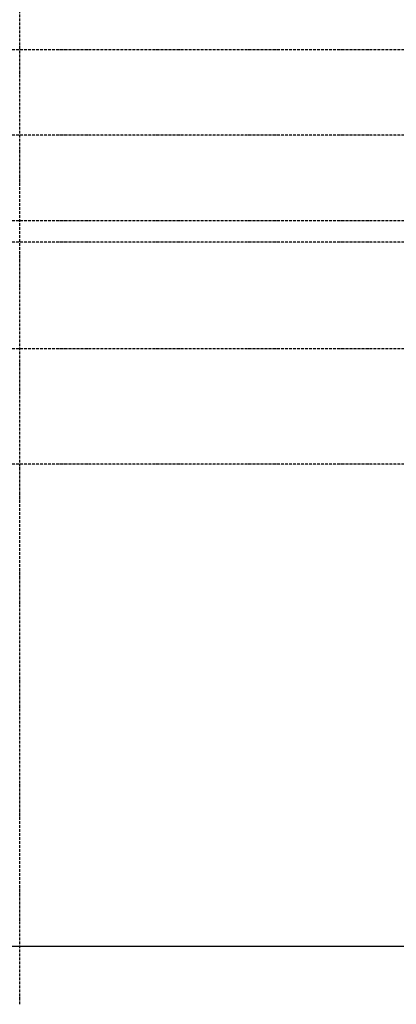
# Model space of a CAD drawing. Extents: x 26789 to 74789, y -23400 to 19000.
# Drawn here: x 35539 to 35980, y 6031 to 7184 of the extents above; entities that cross this region are included whole.
import ezdxf

# ---------------------------------------------------------------- set-up
doc = ezdxf.new("R2010")
doc.units = 0
doc.linetypes.add('ISO-10______', pattern=[4.699, 3.048, -0.762, 0.127, -0.762])
doc.layers.add('_______2D-1', color=7, linetype='CONTINUOUS')
doc.layers.add('SAKUZU', color=7, linetype='CONTINUOUS')

# ---------------------------------------------------------------- blocks, each defined once
blk = doc.blocks.new('______2D-1')
at = {"layer": 'SAKUZU', "color": 17, "linetype": 'ISO-10______'}
for p, q in [((34828.1, 6179.6), (34828.1, 8413.8)), ((37153, 7297.2), (30678.1, 7297.2)), ((37153, 7197.2), (30678.1, 7197.2)), ((37153, 7097.2), (30678.1, 7097.2)), ((37153, 7072.2), (30678.1, 7072.2)), ((37153, 7072.2), (30678.1, 7072.2)), ((37153, 6947.2), (30678.1, 6947.2)), ((37153, 6812.2), (30678.1, 6812.2)), ((37153, 6247.2), (30678.1, 6247.2))]:
    blk.add_line(p, q, dxfattribs=at)
at = {"layer": 'SAKUZU', "color": 4, "linetype": 'CONTINUOUS'}
blk.add_line((36504.3, 6247.2), (31504.3, 6247.2), dxfattribs=at)

msp = doc.modelspace()

# ---------------------------------------------------------------- block references
at = {"layer": '_______2D-1'}
msp.add_blockref('______2D-1', (711.2, -148.5), dxfattribs=at)

doc.saveas('drawing.dxf')
